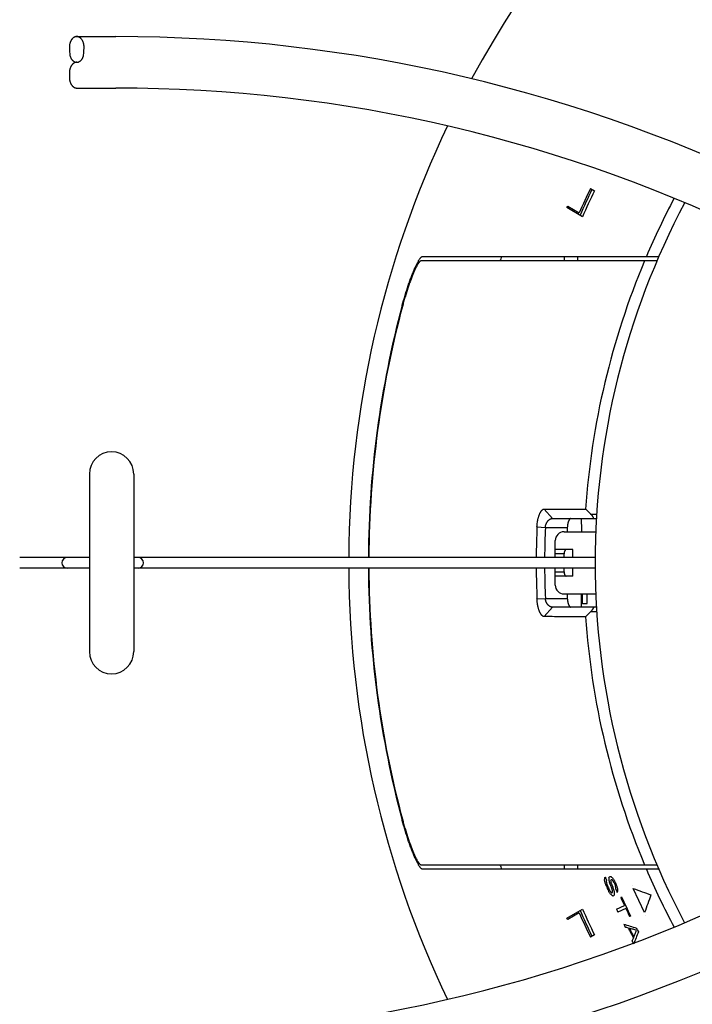
# Model space of a CAD drawing. Units: inches. Extents: x -166 to 573, y 767 to 1290.
# Drawn here: x 131 to 169, y 1189 to 1244 of the extents above; entities that cross this region are included whole.
import ezdxf

# ---------------------------------------------------------------- set-up
doc = ezdxf.new("R2010")
doc.units = ezdxf.units.IN
doc.layers.add('1', color=7, linetype='Continuous')
doc.dimstyles.get("Standard").update_dxf_attribs({"dimtxt": 0.18, "dimasz": 0.18, "dimexe": 0.18, "dimexo": 0.0625, "dimgap": 0.09, "dimtad": 0, "dimtih": 1, "dimtoh": 1, "dimdec": 4, "dimzin": 0, "dimdsep": 46, "dimtxsty": 'Standard', "dimcen": 0.09, "dimadec": 0, "dimazin": 0, "dimtfac": 1, "dimtdec": 4, "dimtofl": 0, "dimtmove": 0, "dimatfit": 3, "dimfxl": 1, "dimtolj": 1, "dimtzin": 0, "dimarcsym": 0})

# ---------------------------------------------------------------- blocks, each defined once
blk = doc.blocks.new('sw395__2', base_point=(-202.6171, 1076.0348))
at = {"color": 7, "linetype": 'Continuous'}
for p, q in [((-137.7694, 2050.6732), (-137.3264, 2050.4175)), ((-140.4391, 2048.5196), (-140.3391, 2048.6928)), ((-138.6776, 2047.5025), (-140.4391, 2048.5196)), ((-140.3391, 2048.6928), (-139.0401, 2047.9428)), ((-156.7307, 2043.0123), (-130.051, 2043.0123)), ((-140.7444, 2043.0123), (-140.7444, 2042.5123)), ((-139.2444, 2043.0123), (-139.2444, 2042.5123)), ((-130.2534, 2042.5123), (-156.8922, 2042.5123)), ((-194.2444, 2018.5027), (-194.2444, 1998.5292)), ((-189.2444, 2018.5027), (-189.2444, 1998.5292)), ((-142.9787, 2014.574), (-142.0391, 2013.5123)), ((-142.0391, 2013.5123), (-137.0587, 2013.5123)), ((-140.7444, 2012.0123), (-137.155, 2012.0123)), ((-141.7444, 2009.1123), (-141.7444, 2011.0123)), ((-139.7444, 2010.0123), (-141.7444, 2010.0123)), ((-139.7444, 2009.1123), (-139.7444, 2010.0123)), ((-194.2444, 2009.1123), (-202.1049, 2009.1123)), ((-137.2017, 2009.1123), (-189.2444, 2009.1123)), ((-140.7444, 2009.1123), (-140.7444, 2009.5123)), ((-194.2444, 2007.9123), (-202.1049, 2007.9123)), ((-137.2017, 2007.9122), (-189.2444, 2007.9123)), ((-141.7444, 2006.0123), (-141.7444, 2007.9122)), ((-140.7444, 2007.5123), (-140.7444, 2007.9122)), ((-139.7444, 2007.0123), (-139.7444, 2007.9122)), ((-139.7444, 2007.0123), (-141.7444, 2007.0123)), ((-140.7444, 2005.0123), (-137.155, 2005.0123)), ((-142.9787, 2002.4505), (-142.0391, 2003.5122)), ((-137.0587, 2003.5123), (-142.0391, 2003.5123)), ((-138.6693, 2003.9425), (-138.1459, 2003.9425)), ((-156.8922, 1974.5123), (-130.2534, 1974.5123)), ((-140.7444, 1974.5123), (-140.7444, 1974.0123)), ((-139.2444, 1974.5123), (-139.2444, 1974.0123)), ((-130.051, 1974.0123), (-156.7307, 1974.0123)), ((-140.4391, 1968.5049), (-138.6776, 1969.522)), ((-139.0401, 1969.0817), (-140.3391, 1968.3317)), ((-140.3391, 1968.3317), (-140.4391, 1968.5049)), ((-137.3264, 1966.6071), (-137.7694, 1966.3513))]:
    blk.add_line(p, q, dxfattribs=at)
at = {"color": 9, "linetype": 'Continuous'}
for p, q in [((-158.9355, 2037.5123), (-158.9901, 2037.5123)), ((-137.7523, 2014.0123), (-137.0266, 2014.0123)), ((-143.7993, 2012.5532), (-142.8562, 2012.5123)), ((-142.8562, 2012.5123), (-140.3803, 2012.5123)), ((-140.7444, 2009.5123), (-141.7444, 2009.5123)), ((-141.7444, 2007.5123), (-140.7444, 2007.5123)), ((-143.7993, 2004.4713), (-142.8562, 2004.5123)), ((-142.8562, 2004.5123), (-140.3803, 2004.5123)), ((-137.0266, 2003.0123), (-137.7523, 2003.0123)), ((-158.9355, 1979.5123), (-158.9901, 1979.5123))]:
    blk.add_line(p, q, dxfattribs=at)
at = {"color": 2, "linetype": 'Continuous'}
for p, q in [((-135.623, 1973.1394), (-135.5381, 1973.1789)), ((-135.4143, 1972.8229), (-135.4567, 1972.8031)), ((-133.0794, 1972.122), (-133.0742, 1972.1245)), ((-135.3546, 1971.3336), (-135.2919, 1971.3628)), ((-135.1194, 1971.0295), (-135.2239, 1970.9808)), ((-134.3659, 1970.8292), (-134.2591, 1970.879)), ((-131.6782, 1969.1171), (-132.9461, 1971.8361)), ((-134.8323, 1969.5083), (-133.9501, 1969.9197)), ((-133.7916, 1969.5798), (-134.6738, 1969.1685)), ((-133.2554, 1968.7265), (-133.3622, 1968.6767)), ((-131.5449, 1968.8312), (-131.5396, 1968.8336))]:
    blk.add_line(p, q, dxfattribs=at)
at = {"color": 7, "linetype": 'Continuous'}
for centre, radius, start, end in [((-50.7444, 2008.5123), 114.2798, -151.517676, 151.499714), ((-50.7444, 2008.5123), 114.2798, 154.493488, 179.699083), ((-50.7444, 2008.5123), 96.7, 154.151205, 155.935718), ((-50.7444, 2008.5123), 96.504, 154.159652, 156.067217), ((-50.7444, 2008.5123), 96.1898, 154.173263, 156.087109), ((-50.7444, 2008.5123), 87.7889, 152.107282, 156.859434), ((-50.7444, 2008.5123), 86.5017, 152.027359, -152.049189), ((-50.7444, 2008.5123), 103, 160.430414, 160.724985), ((-50.7444, 2008.5123), 87.7889, 157.213847, 176.03916), ((-50.7444, 2008.5123), 112.063, 165.002141, 179.692984), ((-50.7444, 2008.5123), 112.0103, 164.994913, 179.693003), ((-191.7444, 2018.5123), 2.5, 0, 180), ((-50.7444, 2008.5123), 93.1426, 177.513464, 179.630904), ((-50.7444, 2008.5123), 92.1986, 177.513464, 179.627106), ((-140.7444, 2011.0123), 1, 90, 180), ((-50.7444, 2008.5123), 89.725, 177.44487, 177.764435), ((-196.7444, 2008.5123), 0.6, 90, -90), ((-188.7444, 2008.5123), 0.6, -90, 90), ((-50.7444, 2008.5123), 114.2798, -179.699083, -154.511293), ((-50.7444, 2008.5123), 112.063, -179.693023, -165.002141), ((-50.7444, 2008.5123), 112.0103, -179.693003, -164.994913), ((-50.7444, 2008.5123), 93.1426, -179.630903, -177.513464), ((-50.7444, 2008.5123), 92.1986, -179.627105, -177.513464), ((-140.7444, 2006.0123), 1, 180, -90), ((-50.7444, 2008.5123), 89.725, -177.764435, -177.44487), ((-50.7444, 2008.5123), 87.7889, -176.03916, -157.213847), ((-191.7444, 1998.5123), 2.5, 180, 0), ((-50.7444, 2008.5123), 103, -160.724985, -160.430414), ((-50.7444, 2008.5123), 87.7889, -156.859434, -152.128875), ((-50.7444, 2008.5123), 96.7, -155.935718, -154.151205), ((-50.7444, 2008.5123), 96.504, -156.067217, -154.159652), ((-50.7444, 2008.5123), 96.1898, -156.087109, -154.173263)]:
    blk.add_arc(centre, radius, start, end, dxfattribs=at)
at = {"color": 2, "linetype": 'Continuous'}
for radius, start, end in [(92.3952, -157.481241, -157.248499), (92.6935, -156.931995, -156.622785), (92.5562, -156.934862, -156.625193), (92.2103, -156.864408, -156.63129), (92.071, -156.867231, -156.633759), (91.7435, -156.873898, -156.639592), (91.6022, -156.876789, -156.681231), (91.8608, -156.403519, -156.169563), (91.72, -155.74183, -155.117128), (91.6022, -155.742784, -154.257216), (92.6935, -155.115898, -154.884102), (91.72, -154.882872, -154.25817), (92.6935, -153.956863, -153.72502), (92.4183, -153.566189, -152.790839), (92.326, -153.525957, -152.827445), (91.6022, -153.318769, -153.005866), (92.6935, -152.642748, -152.410737)]:
    blk.add_arc((-50.7444, 2008.5123), radius, start, end, dxfattribs=at)
at = {"color": 7, "linetype": 'Continuous'}
for points, knots in [([(-158.9863, 2037.5263), (-158.9344, 2037.7165), (-158.8304, 2038.0969), (-158.691, 2038.5695), (-158.5754, 2038.946), (-158.4874, 2039.2242), (-158.398, 2039.4987), (-158.3083, 2039.7663), (-158.2174, 2040.0298), (-158.1268, 2040.2848), (-158.0354, 2040.5344), (-157.9455, 2040.7728), (-157.8554, 2041.0044), (-157.7678, 2041.2223), (-157.6806, 2041.4324), (-157.5966, 2041.6279), (-157.513, 2041.8154), (-157.4333, 2041.9873), (-157.3544, 2042.1503), (-157.2805, 2042.2962), (-157.2078, 2042.4324), (-157.1407, 2042.5507), (-157.0753, 2042.6592), (-157.0158, 2042.7496), (-156.9575, 2042.8301), (-156.8973, 2042.9025), (-156.8302, 2042.979), (-156.7637, 2043.0012), (-156.7307, 2043.0123)], [0, 0, 0, 0, 0.59153504, 1.18307039, 1.47798895, 1.77290744, 2.05854891, 2.34419026, 2.61949104, 2.89479178, 3.15588899, 3.41698562, 3.65917809, 3.90137141, 4.12154666, 4.3417177, 4.5395778, 4.7374494, 4.91014779, 5.08280952, 5.22797461, 5.37324015, 5.49075503, 5.60800537, 5.69784578, 5.78831545, 5.89224697, 5.99491906, 5.99491906, 5.99491906, 5.99491906]), ([(-156.8922, 2042.5123), (-156.9221, 2042.5022), (-156.9825, 2042.482), (-157.0431, 2042.4123), (-157.0976, 2042.3464), (-157.1503, 2042.2732), (-157.204, 2042.191), (-157.263, 2042.0923), (-157.3235, 2041.9847), (-157.3892, 2041.8608), (-157.4559, 2041.7282), (-157.527, 2041.58), (-157.599, 2041.4237), (-157.6744, 2041.2533), (-157.7502, 2041.0756), (-157.8289, 2040.8847), (-157.9079, 2040.6866), (-157.9893, 2040.4761), (-158.0705, 2040.2594), (-158.153, 2040.0326), (-158.2349, 2039.8009), (-158.3171, 2039.5614), (-158.3983, 2039.3182), (-158.4792, 2039.0687), (-158.559, 2038.8157), (-158.6645, 2038.4714), (-158.7922, 2038.0375), (-158.8877, 2037.6873), (-158.9355, 2037.5123)], [0, 0, 0, 0, 0.09317559, 0.18750315, 0.26961292, 0.35114704, 0.4575791, 0.56425308, 0.69613704, 0.82792911, 0.98468217, 1.14146874, 1.32109986, 1.50072047, 1.7006113, 1.90050596, 2.1204275, 2.34034824, 2.57746319, 2.81457865, 3.06463245, 3.31468627, 3.57419623, 3.83370631, 4.10172751, 4.36974877, 4.91415937, 5.45856996, 5.45856996, 5.45856996, 5.45856996]), ([(-143.7993, 2012.5532), (-143.7941, 2012.6442), (-143.7836, 2012.826), (-143.756, 2013.0518), (-143.7274, 2013.2307), (-143.7026, 2013.3617), (-143.6745, 2013.4901), (-143.6434, 2013.6131), (-143.6091, 2013.7325), (-143.5723, 2013.845), (-143.5324, 2013.953), (-143.4904, 2014.0529), (-143.4454, 2014.1474), (-143.399, 2014.2323), (-143.3498, 2014.3106), (-143.3001, 2014.378), (-143.2479, 2014.4379), (-143.1826, 2014.4977), (-143.0958, 2014.5577), (-143.0177, 2014.5686), (-142.9787, 2014.574)], [0, 0, 0, 0, 0.27323267, 0.54646568, 0.68169232, 0.81691848, 0.94643535, 1.07595148, 1.19743717, 1.31892228, 1.4309394, 1.5429526, 1.64386554, 1.7447848, 1.83294447, 1.92107024, 1.99583607, 2.07068963, 2.18750081, 2.30403355, 2.30403355, 2.30403355, 2.30403355]), ([(-142.8562, 2012.5123), (-142.8509, 2012.5577), (-142.8403, 2012.6486), (-142.8128, 2012.7603), (-142.7845, 2012.8482), (-142.7597, 2012.9132), (-142.7317, 2012.9767), (-142.7006, 2013.0379), (-142.6664, 2013.0968), (-142.6295, 2013.1528), (-142.5897, 2013.2061), (-142.5476, 2013.2559), (-142.5027, 2013.3025), (-142.456, 2013.3448), (-142.4071, 2013.3832), (-142.3569, 2013.4169), (-142.305, 2013.446), (-142.2365, 2013.4771), (-142.1481, 2013.5055), (-142.0755, 2013.51), (-142.0391, 2013.5123)], [0, 0, 0, 0, 0.13715414, 0.2743105, 0.34417015, 0.41403023, 0.4831179, 0.55220469, 0.61981641, 0.68742758, 0.75333262, 0.81923654, 0.883099, 0.94695989, 1.00826826, 1.0695732, 1.12803304, 1.1864935, 1.29529103, 1.40407085, 1.40407085, 1.40407085, 1.40407085]), ([(-139.9713, 2013.5123), (-139.993, 2013.5089), (-140.0365, 2013.5022), (-140.0837, 2013.4665), (-140.1188, 2013.4313), (-140.1467, 2013.3962), (-140.1731, 2013.3569), (-140.1991, 2013.3113), (-140.2235, 2013.2618), (-140.247, 2013.2065), (-140.2686, 2013.1483), (-140.2888, 2013.0857), (-140.3069, 2013.021), (-140.3234, 2012.953), (-140.3379, 2012.8831), (-140.3549, 2012.786), (-140.3712, 2012.6624), (-140.3773, 2012.5623), (-140.3803, 2012.5123)], [0, 0, 0, 0, 0.06494719, 0.13009441, 0.17235969, 0.21455648, 0.2643489, 0.31416483, 0.37201558, 0.42986198, 0.49412366, 0.55838763, 0.62701007, 0.69563244, 0.76832413, 0.84101626, 0.99143838, 1.14186058, 1.14186058, 1.14186058, 1.14186058]), ([(-137.4497, 2013.5123), (-137.4417, 2013.5126), (-137.4258, 2013.5133), (-137.4119, 2013.5305), (-137.4096, 2013.5467), (-137.4111, 2013.5613), (-137.4147, 2013.5772), (-137.4214, 2013.5961), (-137.4304, 2013.6165), (-137.443, 2013.6404), (-137.4581, 2013.666), (-137.4773, 2013.6955), (-137.4991, 2013.7265), (-137.5253, 2013.7612), (-137.554, 2013.7973), (-137.6011, 2013.8533), (-137.6664, 2013.9258), (-137.7237, 2013.9834), (-137.7523, 2014.0123)], [0, 0, 0, 0, 0.023048997, 0.045945301, 0.05870571, 0.07181289, 0.089779431, 0.107543956, 0.131924176, 0.156390159, 0.188736264, 0.221048699, 0.261757731, 0.302480348, 0.351383076, 0.400281535, 0.522089745, 0.643898887, 0.643898887, 0.643898887, 0.643898887]), ([(-140.4944, 2010.0123), (-140.5132, 2010.0097), (-140.5506, 2010.0046), (-140.5911, 2009.9751), (-140.6198, 2009.946), (-140.6411, 2009.9182), (-140.6604, 2009.8874), (-140.678, 2009.8528), (-140.6935, 2009.816), (-140.7072, 2009.7763), (-140.7186, 2009.7352), (-140.7313, 2009.6773), (-140.7421, 2009.603), (-140.7437, 2009.5425), (-140.7444, 2009.5123)], [0, 0, 0, 0, 0.055878066, 0.111855299, 0.145415937, 0.178950515, 0.216608818, 0.254275325, 0.295326216, 0.336376412, 0.379860662, 0.423345172, 0.514040333, 0.604736417, 0.604736417, 0.604736417, 0.604736417]), ([(-140.7444, 2007.5123), (-140.7437, 2007.482), (-140.7421, 2007.4215), (-140.7313, 2007.3472), (-140.7186, 2007.2893), (-140.7072, 2007.2482), (-140.6935, 2007.2085), (-140.678, 2007.1717), (-140.6604, 2007.1371), (-140.6411, 2007.1063), (-140.6198, 2007.0785), (-140.5911, 2007.0494), (-140.5506, 2007.0199), (-140.5132, 2007.0148), (-140.4944, 2007.0123)], [0, 0, 0, 0, 0.090696084, 0.181391245, 0.224875755, 0.268360004, 0.309410201, 0.350461092, 0.388127598, 0.425785902, 0.45932048, 0.492881118, 0.54885835, 0.604736417, 0.604736417, 0.604736417, 0.604736417]), ([(-142.9787, 2002.4505), (-143.0043, 2002.4528), (-143.0554, 2002.4575), (-143.1221, 2002.4878), (-143.1788, 2002.525), (-143.2297, 2002.569), (-143.2785, 2002.6205), (-143.3274, 2002.6823), (-143.3739, 2002.7509), (-143.4198, 2002.829), (-143.4631, 2002.9129), (-143.505, 2003.0051), (-143.5441, 2003.1021), (-143.5814, 2003.2062), (-143.6157, 2003.3141), (-143.6478, 2003.4281), (-143.6769, 2003.5452), (-143.7035, 2003.6672), (-143.727, 2003.7916), (-143.7475, 2003.9191), (-143.7649, 2004.0478), (-143.7798, 2004.1832), (-143.7918, 2004.3243), (-143.7968, 2004.4223), (-143.7993, 2004.4713)], [0, 0, 0, 0, 0.07636926, 0.15317845, 0.21641588, 0.27964994, 0.35437543, 0.42910971, 0.51589444, 0.60268351, 0.70075093, 0.79881975, 0.90659081, 1.01436339, 1.13035729, 1.24635196, 1.36943529, 1.49251942, 1.62083781, 1.74915611, 1.87982481, 2.01049516, 2.15764828, 2.30479166, 2.30479166, 2.30479166, 2.30479166]), ([(-142.0391, 2003.5122), (-142.0637, 2003.5133), (-142.1129, 2003.5153), (-142.1788, 2003.5297), (-142.2363, 2003.5484), (-142.2867, 2003.5696), (-142.3359, 2003.5953), (-142.3844, 2003.6255), (-142.4313, 2003.6597), (-142.477, 2003.6981), (-142.5205, 2003.7399), (-142.5623, 2003.7853), (-142.6016, 2003.8337), (-142.6387, 2003.885), (-142.6731, 2003.9387), (-142.705, 2003.995), (-142.7342, 2004.0532), (-142.7606, 2004.1135), (-142.7841, 2004.1753), (-142.8046, 2004.2384), (-142.822, 2004.3023), (-142.8367, 2004.3692), (-142.8487, 2004.4392), (-142.8537, 2004.4879), (-142.8562, 2004.5123)], [0, 0, 0, 0, 0.07372523, 0.14753531, 0.20127088, 0.25500387, 0.31129568, 0.36759175, 0.42643403, 0.48527797, 0.54636339, 0.6074501, 0.67027635, 0.73310334, 0.79734839, 0.86159396, 0.9271378, 0.9926823, 1.05901726, 1.12535147, 1.19147205, 1.25759559, 1.33099271, 1.40437021, 1.40437021, 1.40437021, 1.40437021]), ([(-140.3803, 2004.5123), (-140.3772, 2004.4622), (-140.3712, 2004.362), (-140.3548, 2004.2384), (-140.3379, 2004.1412), (-140.3234, 2004.0713), (-140.3069, 2004.0033), (-140.2887, 2003.9386), (-140.2685, 2003.8761), (-140.2469, 2003.8178), (-140.2234, 2003.7626), (-140.199, 2003.7131), (-140.173, 2003.6674), (-140.1466, 2003.6282), (-140.1187, 2003.5931), (-140.0836, 2003.558), (-140.0364, 2003.5222), (-139.993, 2003.5156), (-139.9713, 2003.5123)], [0, 0, 0, 0, 0.15047668, 0.3009533, 0.37370731, 0.44646085, 0.515067, 0.5836732, 0.64792684, 0.71217821, 0.77002612, 0.82787839, 0.8776971, 0.9274923, 0.96965567, 1.01188718, 1.07697422, 1.14186205, 1.14186205, 1.14186205, 1.14186205]), ([(-138.8279, 2005.0123), (-138.8284, 2004.8462), (-138.8293, 2004.5141), (-138.8275, 2004.1821), (-138.8266, 2004.016)], [0, 0, 0, 0, 0.498116759, 0.996238865, 0.996238865, 0.996238865, 0.996238865]), ([(-138.6693, 2003.9425), (-138.6704, 2004.1208), (-138.6726, 2004.4774), (-138.6715, 2004.834), (-138.671, 2005.0123)], [0, 0, 0, 0, 0.53485998, 1.06971703, 1.06971703, 1.06971703, 1.06971703]), ([(-138.1459, 2003.9425), (-138.1471, 2004.1208), (-138.1494, 2004.4774), (-138.1484, 2004.834), (-138.1479, 2005.0123)], [0, 0, 0, 0, 0.53486018, 1.06971739, 1.06971739, 1.06971739, 1.06971739]), ([(-138.8036, 2004.0055), (-138.8048, 2003.9233), (-138.8072, 2003.7589), (-138.8099, 2003.5944), (-138.8112, 2003.5122)], [0, 0, 0, 0, 0.246658096, 0.493316211, 0.493316211, 0.493316211, 0.493316211]), ([(-138.8041, 2004.0055), (-138.7816, 2003.995), (-138.7367, 2003.974), (-138.6918, 2003.953), (-138.6693, 2003.9425)], [0, 0, 0, 0, 0.074394839, 0.148789677, 0.148789677, 0.148789677, 0.148789677]), ([(-137.7523, 2003.0123), (-137.7237, 2003.041), (-137.6665, 2003.0986), (-137.6014, 2003.1709), (-137.5544, 2003.2268), (-137.5258, 2003.2627), (-137.4998, 2003.2971), (-137.4782, 2003.3277), (-137.4592, 2003.3568), (-137.4441, 2003.3821), (-137.4314, 2003.406), (-137.4221, 2003.4265), (-137.4152, 2003.4457), (-137.4113, 2003.4619), (-137.4095, 2003.4768), (-137.4117, 2003.4934), (-137.4255, 2003.5112), (-137.4416, 2003.5119), (-137.4497, 2003.5123)], [0, 0, 0, 0, 0.121644163, 0.243287401, 0.291990042, 0.340696993, 0.380962905, 0.42121507, 0.453145194, 0.485108999, 0.509720995, 0.534246399, 0.552439549, 0.570841665, 0.584256415, 0.597319881, 0.620512977, 0.643876641, 0.643876641, 0.643876641, 0.643876641]), ([(-156.7307, 1974.0123), (-156.7637, 1974.0233), (-156.8302, 1974.0455), (-156.8973, 1974.122), (-156.9575, 1974.1944), (-157.0158, 1974.2749), (-157.0753, 1974.3653), (-157.1407, 1974.4738), (-157.2077, 1974.5921), (-157.2805, 1974.7283), (-157.3544, 1974.8741), (-157.4333, 1975.0371), (-157.513, 1975.209), (-157.5966, 1975.3966), (-157.6806, 1975.592), (-157.7678, 1975.8021), (-157.8554, 1976.0201), (-157.9455, 1976.2517), (-158.0354, 1976.4901), (-158.1268, 1976.7397), (-158.2174, 1976.9946), (-158.3083, 1977.2581), (-158.398, 1977.5257), (-158.4874, 1977.8003), (-158.5754, 1978.0785), (-158.691, 1978.455), (-158.8304, 1978.9275), (-158.9344, 1979.308), (-158.9863, 1979.4982)], [0, 0, 0, 0, 0.10266834, 0.2065959, 0.29705465, 0.38688427, 0.50412841, 0.62163707, 0.76690428, 0.91207104, 1.08473161, 1.25742884, 1.45529013, 1.65313992, 1.87330906, 2.09348239, 2.33568551, 2.57788778, 2.83898491, 3.10008261, 3.37537107, 3.65065957, 3.93629635, 4.22193325, 4.51687107, 4.81180895, 5.40336419, 5.99491912, 5.99491912, 5.99491912, 5.99491912]), ([(-158.9355, 1979.5123), (-158.8877, 1979.3372), (-158.7922, 1978.9871), (-158.6645, 1978.5532), (-158.559, 1978.2088), (-158.4793, 1977.9559), (-158.3983, 1977.7064), (-158.3172, 1977.4632), (-158.2349, 1977.2237), (-158.153, 1976.992), (-158.0705, 1976.7651), (-157.9893, 1976.5484), (-157.9079, 1976.338), (-157.8289, 1976.1399), (-157.7502, 1975.9489), (-157.6744, 1975.7713), (-157.599, 1975.6008), (-157.527, 1975.4445), (-157.4559, 1975.2963), (-157.3892, 1975.1637), (-157.3236, 1975.0399), (-157.2631, 1974.9322), (-157.204, 1974.8335), (-157.1503, 1974.7513), (-157.0976, 1974.6781), (-157.0431, 1974.6122), (-156.9825, 1974.5425), (-156.9221, 1974.5223), (-156.8922, 1974.5123)], [0, 0, 0, 0, 0.54439127, 1.08878256, 1.35678421, 1.62478581, 1.88430084, 2.14381575, 2.39388188, 2.64394799, 2.88106284, 3.11817717, 3.33808805, 3.5579997, 3.75789621, 3.95778889, 4.13741981, 4.31706125, 4.47384896, 4.63060317, 4.76239339, 4.8942755, 5.00095549, 5.10739352, 5.18893849, 5.27105922, 5.36539065, 5.45856989, 5.45856989, 5.45856989, 5.45856989])]:
    blk.add_open_spline(points, degree=3, knots=knots, dxfattribs=at)
for points in [[(-158.9901, 2037.5123), (-158.9895, 2037.5146), (-158.9882, 2037.5193), (-158.987, 2037.524), (-158.9863, 2037.5263)], [(-142.9787, 2014.574), (-142.2029, 2014.5744), (-140.6512, 2014.5751), (-139.0995, 2014.5759), (-138.3236, 2014.5762)], [(-138.3236, 2014.5762), (-138.2284, 2014.4822), (-138.038, 2014.2942), (-137.8475, 2014.1063), (-137.7523, 2014.0123)], [(-138.8112, 2013.5123), (-138.8078, 2013.2623), (-138.801, 2012.7623), (-138.7942, 2012.2623), (-138.7908, 2012.0123)], [(-138.8266, 2004.016), (-138.8228, 2004.0143), (-138.8153, 2004.0108), (-138.8078, 2004.0073), (-138.8041, 2004.0055)], [(-137.7523, 2003.0123), (-137.8475, 2002.9183), (-138.038, 2002.7303), (-138.2284, 2002.5423), (-138.3236, 2002.4483)], [(-138.3236, 2002.4483), (-139.0995, 2002.4487), (-140.6512, 2002.4494), (-142.2029, 2002.4501), (-142.9787, 2002.4505)], [(-158.9863, 1979.4982), (-158.987, 1979.5005), (-158.9882, 1979.5052), (-158.9895, 1979.5099), (-158.9901, 1979.5123)]]:
    blk.add_open_spline(points, degree=3, dxfattribs=at)
at = {"color": 2, "linetype": 'Continuous'}
for points in [[(-136.1863, 1972.8077), (-136.1811, 1972.8447), (-136.1705, 1972.9186), (-136.1598, 1972.9925), (-136.1544, 1973.0295)], [(-136.1544, 1973.0295), (-136.1445, 1973.0456), (-136.1247, 1973.0778), (-136.1048, 1973.1101), (-136.0949, 1973.1262)], [(-135.6835, 1973.0422), (-135.6735, 1973.0584), (-135.6533, 1973.0908), (-135.6331, 1973.1232), (-135.623, 1973.1394)], [(-135.6712, 1972.7721), (-135.6733, 1972.8171), (-135.6775, 1972.9071), (-135.6815, 1972.9972), (-135.6835, 1973.0422)], [(-135.5381, 1973.1789), (-135.5199, 1973.1759), (-135.4836, 1973.1699), (-135.4472, 1973.1639), (-135.429, 1973.1609)], [(-135.429, 1973.1609), (-135.3987, 1973.129), (-135.3381, 1973.0653), (-135.2773, 1973.0017), (-135.2469, 1972.9699)], [(-136.1275, 1972.4903), (-136.1374, 1972.5432), (-136.1571, 1972.649), (-136.1766, 1972.7548), (-136.1863, 1972.8077)], [(-136.0262, 1972.1928), (-136.0431, 1972.2424), (-136.077, 1972.3415), (-136.1107, 1972.4407), (-136.1275, 1972.4903)], [(-135.9505, 1972.7798), (-135.9569, 1972.7653), (-135.9697, 1972.7363), (-135.9825, 1972.7074), (-135.9889, 1972.6929)], [(-135.9889, 1972.6929), (-135.9872, 1972.6592), (-135.9838, 1972.5919), (-135.9803, 1972.5245), (-135.9786, 1972.4908)], [(-135.9786, 1972.4908), (-135.9658, 1972.4508), (-135.9402, 1972.3708), (-135.9145, 1972.2908), (-135.9017, 1972.2508)], [(-135.6159, 1972.522), (-135.6252, 1972.5637), (-135.6437, 1972.647), (-135.662, 1972.7304), (-135.6712, 1972.7721)], [(-135.539, 1972.282), (-135.5519, 1972.322), (-135.5776, 1972.402), (-135.6032, 1972.482), (-135.6159, 1972.522)], [(-135.4567, 1972.8031), (-135.4633, 1972.7886), (-135.4764, 1972.7595), (-135.4894, 1972.7304), (-135.4959, 1972.7159)], [(-135.4959, 1972.7159), (-135.4908, 1972.6838), (-135.4806, 1972.6196), (-135.4702, 1972.5555), (-135.465, 1972.5234)], [(-135.465, 1972.5234), (-135.4563, 1972.493), (-135.4389, 1972.4322), (-135.4214, 1972.3714), (-135.4126, 1972.341)], [(-135.3263, 1972.795), (-135.3409, 1972.7997), (-135.3703, 1972.8089), (-135.3996, 1972.8183), (-135.4143, 1972.8229)], [(-135.3124, 1971.6981), (-135.3255, 1971.738), (-135.3518, 1971.8177), (-135.3778, 1971.8975), (-135.3909, 1971.9373)], [(-135.2105, 1972.6421), (-135.2298, 1972.6676), (-135.2685, 1972.7185), (-135.307, 1972.7695), (-135.3263, 1972.795)], [(-135.2645, 1971.9963), (-135.2474, 1971.9468), (-135.213, 1971.8479), (-135.1784, 1971.7491), (-135.1612, 1971.6997)], [(-135.2469, 1972.9699), (-135.2236, 1972.9348), (-135.177, 1972.8646), (-135.1303, 1972.7944), (-135.1069, 1972.7594)], [(-135.1157, 1972.4794), (-135.1315, 1972.5065), (-135.1632, 1972.5607), (-135.1947, 1972.615), (-135.2105, 1972.6421)], [(-135.1069, 1972.7594), (-135.087, 1972.7227), (-135.0473, 1972.6492), (-135.0075, 1972.5758), (-134.9876, 1972.5392)], [(-134.9144, 1971.9526), (-134.9233, 1971.983), (-134.9411, 1972.0436), (-134.9588, 1972.1043), (-134.9677, 1972.1347)], [(-134.9071, 1971.8181), (-134.9083, 1971.8406), (-134.9108, 1971.8854), (-134.9132, 1971.9302), (-134.9144, 1971.9526)], [(-134.8643, 1972.2518), (-134.8472, 1972.2023), (-134.8131, 1972.1034), (-134.7787, 1972.0045), (-134.7615, 1971.955)], [(-134.7615, 1971.955), (-134.7555, 1971.9118), (-134.7436, 1971.8255), (-134.7315, 1971.7391), (-134.7254, 1971.696)], [(-135.6837, 1971.456), (-135.708, 1971.5021), (-135.7565, 1971.5944), (-135.8048, 1971.6869), (-135.8289, 1971.7331)], [(-135.7044, 1971.7911), (-135.6844, 1971.7545), (-135.6444, 1971.6812), (-135.6042, 1971.608), (-135.5841, 1971.5714)], [(-135.5419, 1971.2463), (-135.5656, 1971.2812), (-135.6129, 1971.351), (-135.6601, 1971.421), (-135.6837, 1971.456)], [(-135.5841, 1971.5714), (-135.5647, 1971.546), (-135.5258, 1971.4951), (-135.4869, 1971.4443), (-135.4674, 1971.4189)], [(-135.3579, 1971.0562), (-135.3886, 1971.0878), (-135.45, 1971.1511), (-135.5113, 1971.2145), (-135.5419, 1971.2463)], [(-135.4674, 1971.4189), (-135.4486, 1971.4047), (-135.4111, 1971.3762), (-135.3734, 1971.3478), (-135.3546, 1971.3336)], [(-135.2239, 1970.9808), (-135.2463, 1970.9933), (-135.2909, 1971.0184), (-135.3356, 1971.0436), (-135.3579, 1971.0562)], [(-135.2793, 1971.5066), (-135.2848, 1971.5385), (-135.2959, 1971.6024), (-135.3069, 1971.6662), (-135.3124, 1971.6981)], [(-135.2919, 1971.3628), (-135.2898, 1971.3868), (-135.2857, 1971.4347), (-135.2814, 1971.4827), (-135.2793, 1971.5066)], [(-135.1612, 1971.6997), (-135.1515, 1971.6582), (-135.1322, 1971.5753), (-135.1128, 1971.4924), (-135.103, 1971.4509)], [(-135.0862, 1971.1829), (-135.0918, 1971.1573), (-135.1029, 1971.1062), (-135.1139, 1971.0551), (-135.1194, 1971.0295)], [(-135.103, 1971.4509), (-135.1003, 1971.4062), (-135.0948, 1971.3169), (-135.0891, 1971.2276), (-135.0862, 1971.1829)], [(-134.9245, 1971.741), (-134.9216, 1971.7539), (-134.9158, 1971.7796), (-134.91, 1971.8053), (-134.9071, 1971.8181)], [(-134.7352, 1971.4845), (-134.7416, 1971.47), (-134.7545, 1971.4411), (-134.7673, 1971.4121), (-134.7737, 1971.3976)], [(-134.7254, 1971.696), (-134.7271, 1971.6607), (-134.7304, 1971.5902), (-134.7336, 1971.5198), (-134.7352, 1971.4845)], [(-132.9461, 1971.8361), (-132.6138, 1971.7151), (-131.9494, 1971.4733), (-131.2849, 1971.2315), (-130.9527, 1971.1105)], [(-130.9527, 1971.1105), (-131.0736, 1970.7783), (-131.3155, 1970.1138), (-131.5573, 1969.4494), (-131.6782, 1969.1171)]]:
    blk.add_open_spline(points, degree=3, dxfattribs=at)
for points, knots in [([(-134.0262, 1967.8154), (-133.7878, 1967.741), (-133.3112, 1967.5923), (-132.8322, 1967.451), (-132.5927, 1967.3804)], [0, 0, 0, 0, 0.74899186, 1.49798397, 1.49798397, 1.49798397, 1.49798397]), ([(-133.5003, 1967.371), (-133.5604, 1967.3888), (-133.6807, 1967.4245), (-133.8008, 1967.4607), (-133.8608, 1967.4787)], [0, 0, 0, 0, 0.188125315, 0.376250628, 0.376250628, 0.376250628, 0.376250628]), ([(-132.5656, 1967.1173), (-132.703, 1967.1561), (-132.9777, 1967.2338), (-133.2518, 1967.314), (-133.3888, 1967.354)], [0, 0, 0, 0, 0.42829922, 0.856598413, 0.856598413, 0.856598413, 0.856598413]), ([(-132.3669, 1966.9341), (-132.4572, 1966.7096), (-132.6378, 1966.2608), (-132.8111, 1965.809), (-132.8978, 1965.5831)], [0, 0, 0, 0, 0.72576042, 1.45152056, 1.45152056, 1.45152056, 1.45152056]), ([(-132.8809, 1966.3496), (-132.8289, 1966.4778), (-132.725, 1966.7341), (-132.6187, 1966.9895), (-132.5656, 1967.1173)], [0, 0, 0, 0, 0.414961391, 0.829922811, 0.829922811, 0.829922811, 0.829922811]), ([(-133.0709, 1965.9162), (-133.0486, 1965.9727), (-133.0038, 1966.0857), (-132.9586, 1966.1985), (-132.936, 1966.2549)], [0, 0, 0, 0, 0.182320051, 0.364640103, 0.364640103, 0.364640103, 0.364640103])]:
    blk.add_open_spline(points, degree=3, knots=knots, dxfattribs=at)
at = {"layer": '1', "color": 7, "linetype": 'Continuous'}
for p, q in [((-195.7444, 2067.7907), (-191.2534, 2067.7907)), ((-195.6719, 2061.9907), (-191.2534, 2061.9907))]:
    blk.add_line(p, q, dxfattribs=at)
for centre, radius, start, end in [((-191.2534, 1896.2764), 171.5143, 63.604737, 90), ((-191.2534, 1896.2764), 165.7143, 63.604737, 90), ((-191.2534, 2120.7837), 165.7143, -90, -64.244237), ((-191.2534, 2120.7837), 171.5143, -90, -64.222611)]:
    blk.add_arc(centre, radius, start, end, dxfattribs=at)
at = {"layer": '1', "color": 2, "linetype": 'Continuous'}
for points, knots in [([(-195.7444, 2067.7907), (-195.7688, 2067.7867), (-195.8174, 2067.7787), (-195.8887, 2067.7549), (-195.9579, 2067.7232), (-196.0252, 2067.6823), (-196.0891, 2067.6337), (-196.1504, 2067.5767), (-196.2073, 2067.5129), (-196.2607, 2067.4415), (-196.309, 2067.3645), (-196.353, 2067.2809), (-196.3914, 2067.193), (-196.4246, 2067.0999), (-196.452, 2067.0035), (-196.4736, 2066.9037), (-196.4891, 2066.8018), (-196.4984, 2066.6982), (-196.5018, 2066.5939), (-196.4969, 2066.4687), (-196.4851, 2066.2816), (-196.4733, 2066.0344), (-196.4578, 2065.7897), (-196.4336, 2065.6091), (-196.3909, 2065.4978), (-196.3531, 2065.4097), (-196.309, 2065.3262), (-196.2607, 2065.2492), (-196.2073, 2065.1778), (-196.1504, 2065.114), (-196.0891, 2065.0569), (-196.0252, 2065.0083), (-195.9579, 2064.9675), (-195.8887, 2064.9356), (-195.8173, 2064.9123), (-195.7569, 2064.9009), (-195.7083, 2064.896), (-195.684, 2064.8956), (-195.6719, 2064.8953)], [0, 0, 0, 0, 0.07382124, 0.14760668, 0.22467152, 0.30168233, 0.38346409, 0.46519251, 0.55242113, 0.63960652, 0.73229115, 0.82494425, 0.92248564, 1.02000572, 1.12133802, 1.22265732, 1.32638994, 1.43011642, 1.53466811, 1.6392198, 1.80565955, 2.09724597, 2.38131575, 2.54259284, 2.64011292, 2.73765431, 2.83030741, 2.92299204, 3.01017743, 3.09740605, 3.17913447, 3.26091623, 3.33792704, 3.41499188, 3.48877732, 3.56259856, 3.59901553, 3.63528333, 3.63528333, 3.63528333, 3.63528333]), ([(-195.6719, 2064.8953), (-195.6599, 2064.8956), (-195.6356, 2064.896), (-195.587, 2064.9009), (-195.5266, 2064.9123), (-195.4552, 2064.9356), (-195.386, 2064.9675), (-195.3187, 2065.0083), (-195.2548, 2065.0569), (-195.1935, 2065.114), (-195.1366, 2065.1778), (-195.0832, 2065.2492), (-195.0349, 2065.3262), (-194.9908, 2065.4097), (-194.953, 2065.4978), (-194.9103, 2065.6091), (-194.8861, 2065.7897), (-194.8706, 2066.0344), (-194.8588, 2066.2816), (-194.847, 2066.4687), (-194.8421, 2066.5939), (-194.8455, 2066.6982), (-194.8548, 2066.8018), (-194.8703, 2066.9037), (-194.8919, 2067.0035), (-194.9193, 2067.0999), (-194.9525, 2067.193), (-194.9909, 2067.2809), (-195.0349, 2067.3645), (-195.0832, 2067.4415), (-195.1366, 2067.5129), (-195.1935, 2067.5767), (-195.2548, 2067.6337), (-195.3187, 2067.6823), (-195.386, 2067.7232), (-195.4552, 2067.755), (-195.5266, 2067.7783), (-195.5989, 2067.792), (-195.672, 2067.7973), (-195.7203, 2067.7929), (-195.7444, 2067.7907)], [0, 0, 0, 0, 0.0362678, 0.07268477, 0.14650601, 0.22029145, 0.29735629, 0.3743671, 0.45614886, 0.53787728, 0.6251059, 0.71229129, 0.80497592, 0.89762902, 0.99517041, 1.09269049, 1.25396758, 1.53803736, 1.82962378, 1.99606353, 2.10061522, 2.20516691, 2.30889339, 2.41262601, 2.51394531, 2.61527761, 2.71279769, 2.81033908, 2.90299218, 2.99567681, 3.0828622, 3.17009082, 3.25181924, 3.333601, 3.41061181, 3.48767665, 3.56146209, 3.63528333, 3.70793095, 3.78057858, 3.78057858, 3.78057858, 3.78057858]), ([(-195.7444, 2064.8907), (-195.7688, 2064.8867), (-195.8174, 2064.8787), (-195.8887, 2064.8549), (-195.9579, 2064.8232), (-196.0252, 2064.7823), (-196.0891, 2064.7337), (-196.1504, 2064.6767), (-196.2073, 2064.6129), (-196.2607, 2064.5415), (-196.309, 2064.4645), (-196.353, 2064.3809), (-196.3914, 2064.293), (-196.4246, 2064.1999), (-196.452, 2064.1035), (-196.4736, 2064.0037), (-196.489, 2063.9018), (-196.5005, 2063.7773), (-196.5008, 2063.5889), (-196.4982, 2063.3383), (-196.4916, 2063.0885), (-196.4792, 2062.9024), (-196.4517, 2062.7825), (-196.4247, 2062.6861), (-196.3913, 2062.593), (-196.353, 2062.5051), (-196.309, 2062.4215), (-196.2607, 2062.3445), (-196.2073, 2062.2731), (-196.1504, 2062.2093), (-196.0891, 2062.1523), (-196.0252, 2062.1037), (-195.9579, 2062.0628), (-195.8887, 2062.031), (-195.8173, 2062.0077), (-195.7569, 2061.9962), (-195.7083, 2061.9913), (-195.684, 2061.9909), (-195.6719, 2061.9907)], [0, 0, 0, 0, 0.07382124, 0.14760668, 0.22467152, 0.30168233, 0.38346409, 0.46519251, 0.55242113, 0.63960652, 0.73229115, 0.82494425, 0.92248564, 1.02000572, 1.12133802, 1.22265732, 1.32638994, 1.43011642, 1.59762346, 1.89106394, 2.18194873, 2.34771259, 2.44903188, 2.55036419, 2.64788427, 2.74542566, 2.83807876, 2.93076338, 3.01794878, 3.10517739, 3.18690582, 3.26868758, 3.34569839, 3.42276323, 3.49654867, 3.57036991, 3.60678687, 3.64305468, 3.64305468, 3.64305468, 3.64305468]), ([(-195.6719, 2064.8953), (-195.684, 2064.8951), (-195.7083, 2064.8947), (-195.7324, 2064.892), (-195.7444, 2064.8907)], [0, 0, 0, 0, 0.0362678041, 0.0726847701, 0.0726847701, 0.0726847701, 0.0726847701])]:
    blk.add_open_spline(points, degree=3, knots=knots, dxfattribs=at)
at = {"layer": '1', "color": 2, "linetype": 'Continuous', "has_arrowhead": 0}
for points in [[(-102.4534, 2044.9088), (-134.5436, 2132.888)], [(-103.6913, 1968.7219), (-134.5436, 1884.1365)]]:
    blk.add_leader(points, dimstyle='Standard', dxfattribs=at)

msp = doc.modelspace()

# ---------------------------------------------------------------- block references
at = {"layer": '1', "xscale": 0.5, "yscale": 0.5, "zscale": 0.5}
msp.add_blockref('sw395__2', (130.374, 747.613), dxfattribs=at)

doc.saveas('drawing.dxf')
